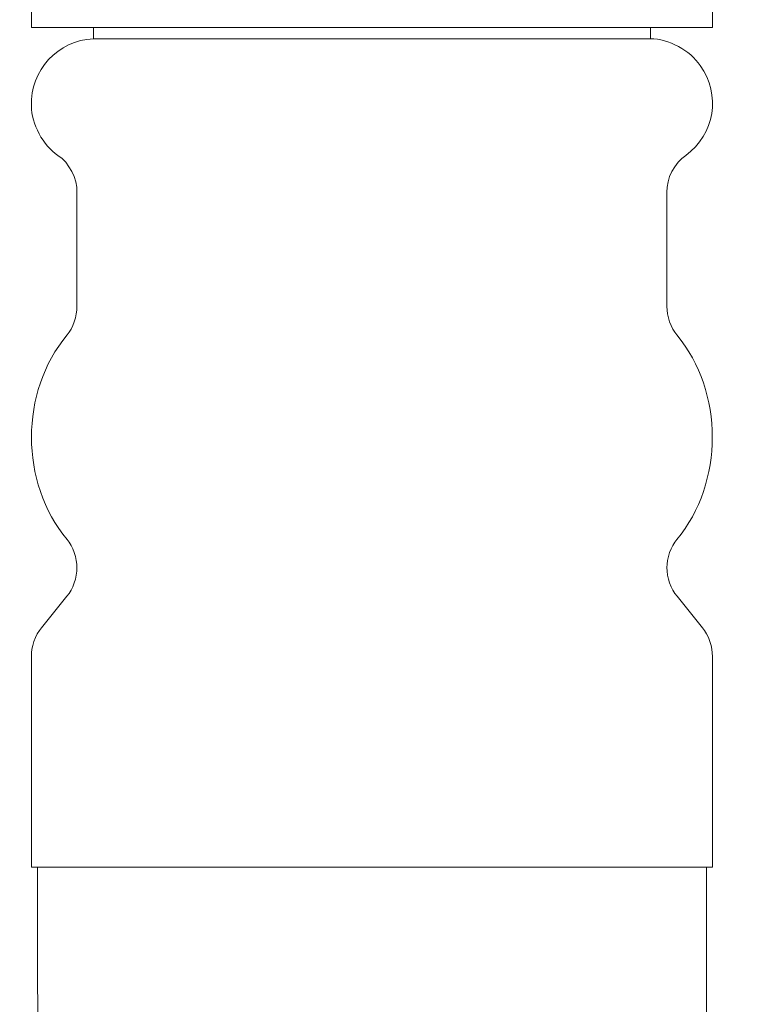
# Model space of a CAD drawing. Units: inches. Extents: x 1.7 to 27.9, y -17.7 to -4.4.
# Drawn here: x 10 to 10.2, y -12.1 to -11.8 of the extents above; entities that cross this region are included whole.
import ezdxf

# ---------------------------------------------------------------- set-up
doc = ezdxf.new("R2010")
doc.units = ezdxf.units.IN
doc.header["$MEASUREMENT"] = 0
doc.layers.add('Series 2 keylines', color=7, linetype='Continuous')

# ---------------------------------------------------------------- blocks, each defined once
blk = doc.blocks.new('block 6354')
at = {"layer": 'Series 2 keylines', "color": 7, "lineweight": 9, "true_color": 0xffffff}
blk.add_open_spline([(10.00956, -11.84786), (10.00956, -11.84693), (10.00956, -11.84562), (10.00956, -11.84435)], degree=3, dxfattribs=at)
blk = doc.blocks.new('block 6355')
at = {"layer": 'Series 2 keylines', "color": 7, "lineweight": 9, "true_color": 0xffffff}
blk.add_lwpolyline([(10.00956, -11.84786), (10.02558, -11.84786)], dxfattribs=at)
blk = doc.blocks.new('block 6356')
at = {"layer": 'Series 2 keylines', "color": 7, "lineweight": 9, "true_color": 0xffffff}
blk.add_lwpolyline([(10.06981, -11.84786), (10.10175, -11.84786)], dxfattribs=at)
blk = doc.blocks.new('block 6357')
at = {"layer": 'Series 2 keylines', "color": 7, "lineweight": 9, "true_color": 0xffffff}
blk.add_lwpolyline([(10.14604, -11.84786), (10.162, -11.84786)], dxfattribs=at)
blk = doc.blocks.new('block 6358')
at = {"layer": 'Series 2 keylines', "color": 7, "lineweight": 9, "true_color": 0xffffff}
blk.add_open_spline([(10.162, -11.84435), (10.162, -11.84562), (10.162, -11.84693), (10.162, -11.84786)], degree=3, dxfattribs=at)
blk = doc.blocks.new('block 6361')
at = {"layer": 'Series 2 keylines', "color": 7, "lineweight": 9, "true_color": 0xffffff}
blk.add_lwpolyline([(10.14604, -11.84786), (10.10175, -11.84786)], dxfattribs=at)
blk = doc.blocks.new('block 6362')
at = {"layer": 'Series 2 keylines', "color": 7, "lineweight": 9, "true_color": 0xffffff}
blk.add_lwpolyline([(10.06981, -11.84786), (10.02558, -11.84786)], dxfattribs=at)
blk = doc.blocks.new('block 6365')
at = {"layer": 'Series 2 keylines', "color": 7, "lineweight": 9, "true_color": 0xffffff}
blk.add_lwpolyline([(10.02346, -11.85038), (10.14816, -11.85038)], dxfattribs=at)
blk = doc.blocks.new('block 6366')
at = {"layer": 'Series 2 keylines', "color": 7, "lineweight": 9, "true_color": 0xffffff}
blk.add_lwpolyline([(10.00956, -12.03586), (10.162, -12.03586)], dxfattribs=at)
blk = doc.blocks.new('block 6367')
at = {"layer": 'Series 2 keylines', "color": 7, "lineweight": 9, "true_color": 0xffffff}
blk.add_lwpolyline([(10.14816, -11.84786), (10.14816, -11.85038)], dxfattribs=at)
blk = doc.blocks.new('block 6368')
at = {"layer": 'Series 2 keylines', "color": 7, "lineweight": 9, "true_color": 0xffffff}
blk.add_lwpolyline([(10.02346, -11.84786), (10.02346, -11.85038)], dxfattribs=at)
blk = doc.blocks.new('block 6369')
at = {"layer": 'Series 2 keylines', "color": 7, "lineweight": 9, "true_color": 0xffffff}
blk.add_open_spline([(10.02346, -11.85038), (10.0155, -11.85072), (10.00925, -11.85748), (10.00956, -11.86543), (10.00951, -11.86936), (10.01219, -11.87436), (10.0155, -11.87649)], degree=3, knots=[0, 0, 0, 0, 1, 1, 1, 2, 2, 2, 2], dxfattribs=at)
blk = doc.blocks.new('block 6370')
at = {"layer": 'Series 2 keylines', "color": 7, "lineweight": 9, "true_color": 0xffffff}
blk.add_open_spline([(10.15606, -11.87649), (10.16252, -11.87184), (10.16397, -11.86285), (10.15927, -11.85637), (10.1571, -11.853), (10.15213, -11.85034), (10.14816, -11.85038)], degree=3, knots=[0, 0, 0, 0, 1, 1, 1, 2, 2, 2, 2], dxfattribs=at)
blk = doc.blocks.new('block 6371')
at = {"layer": 'Series 2 keylines', "color": 7, "lineweight": 9, "true_color": 0xffffff}
blk.add_open_spline([(10.01974, -11.88469), (10.01984, -11.8818), (10.01798, -11.87808), (10.0155, -11.87649)], degree=3, dxfattribs=at)
blk = doc.blocks.new('block 6372')
at = {"layer": 'Series 2 keylines', "color": 7, "lineweight": 9, "true_color": 0xffffff}
blk.add_open_spline([(10.15606, -11.87649), (10.15358, -11.87808), (10.15167, -11.8818), (10.15182, -11.88469)], degree=3, dxfattribs=at)
blk = doc.blocks.new('block 6373')
at = {"layer": 'Series 2 keylines', "color": 7, "lineweight": 9, "true_color": 0xffffff}
blk.add_lwpolyline([(10.15182, -11.88469), (10.15182, -11.91032)], dxfattribs=at)
blk = doc.blocks.new('block 6374')
at = {"layer": 'Series 2 keylines', "color": 7, "lineweight": 9, "true_color": 0xffffff}
blk.add_lwpolyline([(10.01974, -11.88469), (10.01974, -11.91032)], dxfattribs=at)
blk = doc.blocks.new('block 6375')
at = {"layer": 'Series 2 keylines', "color": 7, "lineweight": 9, "true_color": 0xffffff}
blk.add_open_spline([(10.01752, -11.9167), (10.01886, -11.91525), (10.01979, -11.91236), (10.01974, -11.91032)], degree=3, dxfattribs=at)
blk = doc.blocks.new('block 6376')
at = {"layer": 'Series 2 keylines', "color": 7, "lineweight": 9, "true_color": 0xffffff}
blk.add_open_spline([(10.15182, -11.91032), (10.15177, -11.91236), (10.15275, -11.91525), (10.15405, -11.9167)], degree=3, dxfattribs=at)
blk = doc.blocks.new('block 6377')
at = {"layer": 'Series 2 keylines', "color": 7, "lineweight": 9, "true_color": 0xffffff}
blk.add_open_spline([(10.01752, -11.9167), (10.00692, -11.92941), (10.00692, -11.94977), (10.01752, -11.96248)], degree=3, dxfattribs=at)
blk = doc.blocks.new('block 6378')
at = {"layer": 'Series 2 keylines', "color": 7, "lineweight": 9, "true_color": 0xffffff}
blk.add_open_spline([(10.15405, -11.96248), (10.16464, -11.94977), (10.16464, -11.92941), (10.15405, -11.9167)], degree=3, dxfattribs=at)
blk = doc.blocks.new('block 6379')
at = {"layer": 'Series 2 keylines', "color": 7, "lineweight": 9, "true_color": 0xffffff}
blk.add_open_spline([(10.01974, -11.96875), (10.01979, -11.96682), (10.01886, -11.96393), (10.01752, -11.96248)], degree=3, dxfattribs=at)
blk = doc.blocks.new('block 6380')
at = {"layer": 'Series 2 keylines', "color": 7, "lineweight": 9, "true_color": 0xffffff}
blk.add_open_spline([(10.15405, -11.96248), (10.15275, -11.96393), (10.15177, -11.96682), (10.15182, -11.96875)], degree=3, dxfattribs=at)
blk = doc.blocks.new('block 6381')
at = {"layer": 'Series 2 keylines', "color": 7, "lineweight": 9, "true_color": 0xffffff}
blk.add_lwpolyline([(10.15182, -11.96875), (10.15182, -11.96879)], dxfattribs=at)
blk = doc.blocks.new('block 6382')
at = {"layer": 'Series 2 keylines', "color": 7, "lineweight": 9, "true_color": 0xffffff}
blk.add_lwpolyline([(10.01974, -11.96875), (10.01974, -11.96879)], dxfattribs=at)
blk = doc.blocks.new('block 6383')
at = {"layer": 'Series 2 keylines', "color": 7, "lineweight": 9, "true_color": 0xffffff}
blk.add_open_spline([(10.01747, -11.97516), (10.01886, -11.97375), (10.01979, -11.97085), (10.01974, -11.96879)], degree=3, dxfattribs=at)
blk = doc.blocks.new('block 6384')
at = {"layer": 'Series 2 keylines', "color": 7, "lineweight": 9, "true_color": 0xffffff}
blk.add_open_spline([(10.15182, -11.96879), (10.15177, -11.97085), (10.15275, -11.97375), (10.1541, -11.97516)], degree=3, dxfattribs=at)
blk = doc.blocks.new('block 6385')
at = {"layer": 'Series 2 keylines', "color": 7, "lineweight": 9, "true_color": 0xffffff}
blk.add_lwpolyline([(10.1541, -11.97516), (10.15978, -11.98226)], dxfattribs=at)
blk = doc.blocks.new('block 6386')
at = {"layer": 'Series 2 keylines', "color": 7, "lineweight": 9, "true_color": 0xffffff}
blk.add_lwpolyline([(10.01747, -11.97516), (10.01183, -11.98226)], dxfattribs=at)
blk = doc.blocks.new('block 6387')
at = {"layer": 'Series 2 keylines', "color": 7, "lineweight": 9, "true_color": 0xffffff}
blk.add_open_spline([(10.01183, -11.98226), (10.01044, -11.98377), (10.0094, -11.98674), (10.00956, -11.98866)], degree=3, dxfattribs=at)
blk = doc.blocks.new('block 6388')
at = {"layer": 'Series 2 keylines', "color": 7, "lineweight": 9, "true_color": 0xffffff}
blk.add_open_spline([(10.162, -11.98866), (10.16211, -11.98674), (10.16113, -11.98377), (10.15978, -11.98226)], degree=3, dxfattribs=at)
blk = doc.blocks.new('block 6389')
at = {"layer": 'Series 2 keylines', "color": 7, "lineweight": 9, "true_color": 0xffffff}
blk.add_lwpolyline([(10.162, -11.98866), (10.162, -12.03586)], dxfattribs=at)
blk = doc.blocks.new('block 6390')
at = {"layer": 'Series 2 keylines', "color": 7, "lineweight": 9, "true_color": 0xffffff}
blk.add_lwpolyline([(10.00956, -11.98866), (10.00956, -12.03586)], dxfattribs=at)
blk = doc.blocks.new('block 6760')
at = {"layer": 'Series 2 keylines', "color": 7, "lineweight": 9, "true_color": 0xffffff}
blk.add_open_spline([(10.0109, -12.03586), (10.0109, -12.08265), (10.01126, -12.12902), (10.01183, -12.17532), (10.0123, -12.22176), (10.01302, -12.26792), (10.0138, -12.31409), (10.01462, -12.36018), (10.0155, -12.40628), (10.01628, -12.45224), (10.0171, -12.49826), (10.01788, -12.54422), (10.01834, -12.59004), (10.01886, -12.636), (10.01922, -12.68189), (10.01922, -12.72781)], degree=3, knots=[0, 0, 0, 0, 1, 1, 1, 2, 2, 2, 3, 3, 3, 4, 4, 4, 5, 5, 5, 5], dxfattribs=at)
blk = doc.blocks.new('block 6761')
at = {"layer": 'Series 2 keylines', "color": 7, "lineweight": 9, "true_color": 0xffffff}
blk.add_open_spline([(10.16066, -12.03586), (10.16066, -12.08182), (10.16102, -12.12774), (10.16159, -12.17363), (10.16206, -12.21952), (10.16278, -12.26551), (10.16356, -12.3115), (10.16438, -12.3575), (10.16516, -12.40359), (10.16593, -12.44969), (10.16676, -12.49571), (10.16753, -12.54202), (10.16805, -12.58832), (10.16862, -12.63476), (10.16893, -12.6812), (10.16893, -12.72781)], degree=3, knots=[0, 0, 0, 0, 1, 1, 1, 2, 2, 2, 3, 3, 3, 4, 4, 4, 5, 5, 5, 5], dxfattribs=at)

msp = doc.modelspace()

# ---------------------------------------------------------------- block references
at = {"layer": 'Series 2 keylines'}
for name in ['block 6354', 'block 6358', 'block 6355', 'block 6368', 'block 6362', 'block 6356', 'block 6361', 'block 6357', 'block 6367', 'block 6369', 'block 6365', 'block 6370', 'block 6371', 'block 6372', 'block 6374', 'block 6373', 'block 6375', 'block 6376', 'block 6377', 'block 6378', 'block 6379', 'block 6380', 'block 6383', 'block 6382', 'block 6384', 'block 6381', 'block 6386', 'block 6385', 'block 6387', 'block 6388', 'block 6390', 'block 6389', 'block 6366', 'block 6760', 'block 6761']:
    msp.add_blockref(name, (0, 0), dxfattribs=at)

doc.saveas('drawing.dxf')
